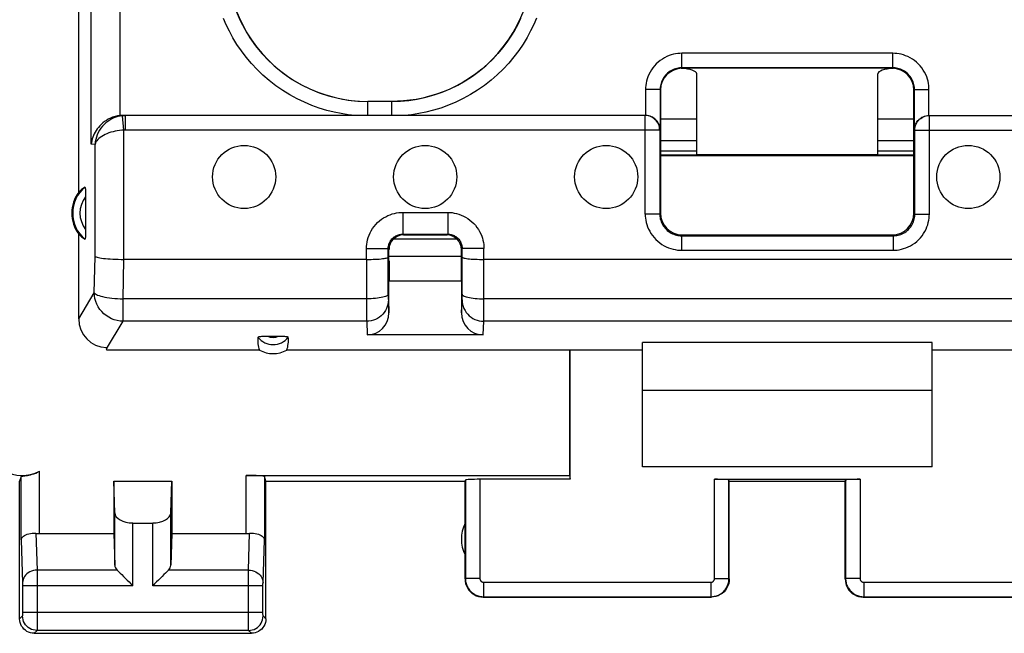
# Model space of a CAD drawing. Units: millimetres. Extents: x -115 to 8, y -10 to 61.
# Drawn here: x -23 to -10, y -10 to -1 of the extents above; entities that cross this region are included whole.
import ezdxf

# ---------------------------------------------------------------- set-up
doc = ezdxf.new("R2010")
doc.units = ezdxf.units.MM
doc.header["$LTSCALE"] = 16.335
doc.layers.get('0').update_dxf_attribs({"linetype": 'CONTINUOUS'})
for name, color, linetype in [('ASSI', 7, 'CONTINUOUS'), ('DRAFT', 7, 'CONTINUOUS'), ('RACCORDO', 7, 'CONTINUOUS')]:
    doc.layers.add(name, color=color, linetype=linetype)

msp = doc.modelspace()

# ---------------------------------------------------------------- linework, layer by layer
at = {"color": 7, "linetype": 'CONTINUOUS'}
for p, q in [((-10.751, -6.321), (-14.751, -6.321)), ((-14.751, -7.371), (-14.751, -6.321)), ((-10.751, -7.371), (-10.751, -6.321)), ((-10.751, -7.371), (-14.751, -7.371)), ((-13.756, -7.545), (-11.745, -7.545))]:
    msp.add_line(p, q, dxfattribs=at)
at = {"color": 253, "linetype": 'CONTINUOUS'}
for p, q in [((-13.756, -8.916), (-13.756, -7.545)), ((-11.745, -7.545), (-11.745, -8.916))]:
    msp.add_line(p, q, dxfattribs=at)
at = {"color": 7, "linetype": 'CONTINUOUS'}
for centre, start_param, end_param in [((-13.756, -7.556), 0.017453, 1.570796), ((-11.745, -7.556), 1.570796, 3.124139)]:
    msp.add_ellipse(centre, major_axis=(0.2, 0), ratio=0.052408, start_param=start_param, end_param=end_param, dxfattribs=at)
at = {"layer": 'ASSI', "color": 253, "linetype": 'CONTINUOUS'}
for p, q in [((-14.001, -2.573), (-14.501, -2.573)), ((-11.001, -2.573), (-11.501, -2.573)), ((-23.079, -8.294), (-23.079, -7.435)), ((-23.329, -8.381), (-23.329, -7.506)), ((-20.222, -8.294), (-20.222, -7.493)), ((-19.972, -7.506), (-19.972, -8.381)), ((-17.195, -7.556), (-17.195, -8.916)), ((-16.995, -7.545), (-16.995, -8.916)), ((-13.556, -8.916), (-13.556, -7.556)), ((-11.945, -7.556), (-11.945, -8.916)), ((-22.037, -8.73), (-22.037, -8.007)), ((-21.264, -8.73), (-21.264, -8.007)), ((-21.787, -9.016), (-21.787, -8.149)), ((-21.514, -9.016), (-21.514, -8.149)), ((-23.126, -8.291), (-23.111, -8.799)), ((-20.19, -8.799), (-20.175, -8.291)), ((-23.329, -8.381), (-23.311, -8.974)), ((-19.99, -8.974), (-19.972, -8.381)), ((-22.004, -8.799), (-23.111, -8.799)), ((-23.111, -8.799), (-23.11, -8.925)), ((-20.19, -8.799), (-21.297, -8.799)), ((-20.191, -9.382), (-20.19, -8.816)), ((-20.19, -8.816), (-20.19, -8.799)), ((-23.311, -8.974), (-23.311, -8.977)), ((-23.11, -8.925), (-23.11, -9.016)), ((-17.195, -8.916), (-17.201, -8.921)), ((-16.995, -8.916), (-17.195, -8.916)), ((-16.945, -8.966), (-13.806, -8.966)), ((-16.945, -8.966), (-16.945, -9.166)), ((-13.806, -8.966), (-13.806, -9.166)), ((-13.756, -8.916), (-13.556, -8.916)), ((-13.551, -8.921), (-13.556, -8.916)), ((-11.945, -8.916), (-11.951, -8.921)), ((-11.745, -8.916), (-11.945, -8.916)), ((-11.695, -8.966), (-8.556, -8.966)), ((-11.695, -8.966), (-11.695, -9.166)), ((-23.311, -8.977), (-23.311, -8.982)), ((-23.311, -8.982), (-23.31, -8.989)), ((-23.31, -8.989), (-23.31, -9)), ((-23.31, -9), (-23.31, -9.007)), ((-23.31, -9.007), (-23.31, -9.385)), ((-21.787, -9.016), (-23.31, -9.016)), ((-23.11, -9.016), (-23.111, -9.577)), ((-19.991, -9.016), (-21.514, -9.016)), ((-19.991, -8.982), (-19.99, -8.978)), ((-19.991, -8.989), (-19.991, -8.982)), ((-19.991, -9), (-19.991, -8.989)), ((-19.991, -9.013), (-19.991, -9)), ((-19.991, -9.391), (-19.991, -9.013)), ((-19.99, -8.978), (-19.99, -8.974)), ((-16.945, -9.166), (-16.951, -9.171)), ((-16.945, -9.166), (-13.806, -9.166)), ((-13.8, -9.171), (-13.806, -9.166)), ((-11.695, -9.166), (-11.701, -9.171)), ((-11.695, -9.166), (-8.556, -9.166)), ((-23.311, -9.432), (-23.351, -9.471)), ((-23.31, -9.408), (-23.311, -9.415)), ((-23.311, -9.415), (-23.311, -9.419)), ((-23.311, -9.419), (-23.311, -9.423)), ((-19.991, -9.382), (-23.31, -9.382)), ((-23.31, -9.385), (-23.31, -9.397)), ((-23.31, -9.397), (-23.31, -9.408)), ((-20.191, -9.483), (-20.191, -9.382)), ((-20.19, -9.601), (-20.191, -9.483)), ((-19.991, -9.402), (-19.991, -9.391)), ((-19.991, -9.413), (-19.991, -9.402)), ((-19.99, -9.419), (-19.991, -9.413)), ((-19.99, -9.423), (-19.99, -9.419)), ((-19.99, -9.426), (-19.99, -9.423)), ((-19.951, -9.471), (-19.99, -9.432)), ((-23.111, -9.632), (-23.151, -9.671)), ((-23.111, -9.577), (-23.111, -9.615)), ((-20.19, -9.632), (-23.111, -9.632)), ((-20.19, -9.623), (-20.19, -9.601)), ((-20.19, -9.629), (-20.19, -9.623)), ((-20.15, -9.671), (-20.19, -9.632))]:
    msp.add_line(p, q, dxfattribs=at)
at = {"layer": 'ASSI', "color": 7, "linetype": 'CONTINUOUS'}
for p, q in [((-14.001, -2.873), (-14.501, -2.873)), ((-11.001, -2.873), (-11.501, -2.873)), ((-14.501, -3.012), (-14.001, -3.012)), ((-11.501, -3.064), (-14.001, -3.064)), ((-11.501, -3.012), (-11.001, -3.012)), ((-23.329, -7.506), (-23.351, -7.571)), ((-23.351, -9.471), (-23.351, -7.571)), ((-22.051, -7.571), (-21.251, -7.571)), ((-22.037, -8.007), (-22.051, -7.571)), ((-22.051, -7.571), (-22.051, -8.294)), ((-21.264, -8.007), (-21.251, -7.571)), ((-21.251, -7.571), (-21.251, -8.294)), ((-19.951, -7.571), (-19.972, -7.506)), ((-19.951, -7.571), (-17.201, -7.571)), ((-19.951, -9.471), (-19.951, -7.571)), ((-17.201, -7.571), (-17.195, -7.556)), ((-17.201, -8.921), (-17.201, -7.571)), ((-13.551, -7.571), (-13.556, -7.556)), ((-13.551, -7.571), (-11.951, -7.571)), ((-13.551, -8.921), (-13.551, -7.571)), ((-11.951, -7.571), (-11.945, -7.556)), ((-11.951, -8.921), (-11.951, -7.571)), ((-21.787, -8.149), (-21.514, -8.149)), ((-23.079, -8.294), (-22.051, -8.294)), ((-22.051, -8.294), (-22.037, -8.73)), ((-21.251, -8.294), (-21.264, -8.73)), ((-21.251, -8.294), (-20.222, -8.294)), ((-16.951, -9.171), (-13.8, -9.171)), ((-11.701, -9.171), (-8.55, -9.171)), ((-23.151, -9.671), (-20.15, -9.671))]:
    msp.add_line(p, q, dxfattribs=at)
for points in [[(-23.329, -7.506), (-23.327, -7.504), (-23.322, -7.503), (-23.315, -7.502), (-23.305, -7.5), (-23.293, -7.499), (-23.279, -7.497), (-23.262, -7.494), (-23.244, -7.491), (-23.224, -7.487), (-23.202, -7.482), (-23.179, -7.476), (-23.154, -7.468), (-23.129, -7.459), (-23.104, -7.448), (-23.079, -7.435)], [(-23.329, -8.381), (-23.326, -8.368), (-23.321, -8.355), (-23.312, -8.343), (-23.3, -8.331), (-23.285, -8.32), (-23.268, -8.311), (-23.247, -8.303), (-23.225, -8.297), (-23.201, -8.292), (-23.177, -8.29), (-23.152, -8.29), (-23.126, -8.291)], [(-20.175, -8.291), (-20.15, -8.29), (-20.124, -8.29), (-20.1, -8.292), (-20.076, -8.297), (-20.054, -8.303), (-20.033, -8.311), (-20.016, -8.32), (-20.001, -8.331), (-19.989, -8.343), (-19.98, -8.355), (-19.975, -8.368), (-19.972, -8.381)], [(-22.004, -8.799), (-21.985, -8.818), (-21.964, -8.839), (-21.942, -8.861), (-21.918, -8.886), (-21.893, -8.911), (-21.867, -8.936), (-21.841, -8.963), (-21.814, -8.989), (-21.787, -9.016)], [(-21.297, -8.799), (-21.315, -8.819), (-21.336, -8.839), (-21.359, -8.861), (-21.383, -8.885), (-21.408, -8.911), (-21.434, -8.936), (-21.461, -8.962), (-21.487, -8.989), (-21.514, -9.016)], [(-17.201, -8.921), (-17.198, -8.954), (-17.192, -8.986), (-17.181, -9.017), (-17.167, -9.046), (-17.149, -9.074), (-17.127, -9.098), (-17.103, -9.12), (-17.076, -9.138), (-17.046, -9.152), (-17.015, -9.163), (-16.983, -9.169), (-16.951, -9.171)], [(-13.551, -8.921), (-13.553, -8.954), (-13.559, -8.986), (-13.57, -9.017), (-13.584, -9.046), (-13.602, -9.074), (-13.624, -9.098), (-13.648, -9.12), (-13.676, -9.138), (-13.705, -9.152), (-13.736, -9.163), (-13.768, -9.169), (-13.8, -9.171)], [(-11.951, -8.921), (-11.948, -8.954), (-11.942, -8.986), (-11.931, -9.017), (-11.917, -9.046), (-11.899, -9.074), (-11.877, -9.098), (-11.853, -9.12), (-11.826, -9.138), (-11.796, -9.152), (-11.765, -9.163), (-11.733, -9.169), (-11.701, -9.171)], [(-23.151, -9.671), (-23.177, -9.67), (-23.202, -9.665), (-23.227, -9.656), (-23.251, -9.645), (-23.272, -9.63), (-23.292, -9.613), (-23.309, -9.593), (-23.324, -9.571), (-23.335, -9.548), (-23.344, -9.523), (-23.349, -9.498), (-23.351, -9.471)], [(-19.951, -9.471), (-19.952, -9.498), (-19.957, -9.523), (-19.966, -9.548), (-19.977, -9.571), (-19.992, -9.593), (-20.009, -9.613), (-20.029, -9.63), (-20.051, -9.645), (-20.074, -9.656), (-20.099, -9.665), (-20.124, -9.67), (-20.15, -9.671)]]:
    msp.add_lwpolyline(points, dxfattribs=at)
at = {"layer": 'ASSI', "color": 253, "linetype": 'CONTINUOUS'}
for points in [[(-23.111, -8.799), (-23.137, -8.801), (-23.162, -8.806), (-23.187, -8.813), (-23.21, -8.823), (-23.232, -8.836), (-23.252, -8.851), (-23.269, -8.868), (-23.283, -8.886), (-23.295, -8.907), (-23.304, -8.928), (-23.309, -8.95), (-23.311, -8.972)], [(-20.19, -8.799), (-20.164, -8.801), (-20.139, -8.806), (-20.114, -8.813), (-20.091, -8.823), (-20.069, -8.836), (-20.049, -8.851), (-20.032, -8.868), (-20.018, -8.886), (-20.006, -8.907), (-19.997, -8.928), (-19.992, -8.95), (-19.99, -8.972)], [(-17.195, -8.916), (-17.195, -8.929), (-17.194, -8.942), (-17.192, -8.956), (-17.189, -8.969), (-17.186, -8.983), (-17.182, -8.997), (-17.177, -9.01), (-17.171, -9.024), (-17.164, -9.037), (-17.157, -9.05), (-17.148, -9.062), (-17.139, -9.074), (-17.13, -9.085), (-17.119, -9.096), (-17.108, -9.106), (-17.097, -9.115), (-17.085, -9.124), (-17.072, -9.132), (-17.059, -9.139), (-17.046, -9.145), (-17.032, -9.151), (-17.018, -9.155), (-17.004, -9.159), (-16.989, -9.162), (-16.975, -9.164), (-16.96, -9.166), (-16.945, -9.166)], [(-16.995, -8.916), (-16.995, -8.919), (-16.995, -8.921), (-16.995, -8.924), (-16.994, -8.927), (-16.993, -8.93), (-16.993, -8.932), (-16.992, -8.935), (-16.99, -8.938), (-16.989, -8.94), (-16.988, -8.943), (-16.986, -8.945), (-16.984, -8.948), (-16.982, -8.95), (-16.98, -8.952), (-16.978, -8.954), (-16.976, -8.956), (-16.973, -8.958), (-16.971, -8.959), (-16.968, -8.961), (-16.965, -8.962), (-16.963, -8.963), (-16.96, -8.964), (-16.957, -8.965), (-16.954, -8.965), (-16.951, -8.966), (-16.948, -8.966), (-16.945, -8.966)], [(-13.806, -9.166), (-13.794, -9.166), (-13.781, -9.165), (-13.768, -9.163), (-13.755, -9.161), (-13.742, -9.158), (-13.728, -9.154), (-13.715, -9.149), (-13.702, -9.143), (-13.689, -9.137), (-13.676, -9.13), (-13.663, -9.122), (-13.651, -9.113), (-13.64, -9.103), (-13.629, -9.093), (-13.618, -9.082), (-13.609, -9.07), (-13.6, -9.058), (-13.592, -9.045), (-13.584, -9.032), (-13.578, -9.018), (-13.572, -9.004), (-13.567, -8.99), (-13.563, -8.976), (-13.56, -8.961), (-13.558, -8.946), (-13.556, -8.931), (-13.556, -8.916)], [(-13.806, -8.966), (-13.803, -8.966), (-13.801, -8.966), (-13.798, -8.966), (-13.796, -8.965), (-13.793, -8.965), (-13.79, -8.964), (-13.788, -8.963), (-13.785, -8.962), (-13.782, -8.96), (-13.78, -8.959), (-13.777, -8.957), (-13.775, -8.955), (-13.773, -8.954), (-13.77, -8.951), (-13.768, -8.949), (-13.766, -8.947), (-13.765, -8.944), (-13.763, -8.942), (-13.761, -8.939), (-13.76, -8.937), (-13.759, -8.934), (-13.758, -8.931), (-13.757, -8.928), (-13.757, -8.925), (-13.756, -8.922), (-13.756, -8.919), (-13.756, -8.916)], [(-11.945, -8.916), (-11.945, -8.929), (-11.944, -8.942), (-11.942, -8.956), (-11.939, -8.969), (-11.936, -8.983), (-11.932, -8.997), (-11.927, -9.01), (-11.921, -9.024), (-11.914, -9.037), (-11.907, -9.05), (-11.898, -9.062), (-11.889, -9.074), (-11.88, -9.085), (-11.869, -9.096), (-11.858, -9.106), (-11.847, -9.115), (-11.835, -9.124), (-11.822, -9.132), (-11.809, -9.139), (-11.796, -9.145), (-11.782, -9.151), (-11.768, -9.155), (-11.754, -9.159), (-11.739, -9.162), (-11.725, -9.164), (-11.71, -9.166), (-11.695, -9.166)], [(-11.745, -8.916), (-11.745, -8.919), (-11.745, -8.921), (-11.745, -8.924), (-11.744, -8.927), (-11.743, -8.93), (-11.743, -8.932), (-11.742, -8.935), (-11.74, -8.938), (-11.739, -8.94), (-11.738, -8.943), (-11.736, -8.945), (-11.734, -8.948), (-11.732, -8.95), (-11.73, -8.952), (-11.728, -8.954), (-11.726, -8.956), (-11.723, -8.958), (-11.721, -8.959), (-11.718, -8.961), (-11.715, -8.962), (-11.713, -8.963), (-11.71, -8.964), (-11.707, -8.965), (-11.704, -8.965), (-11.701, -8.966), (-11.698, -8.966), (-11.695, -8.966)], [(-23.311, -9.423), (-23.311, -9.426), (-23.311, -9.427), (-23.311, -9.429), (-23.311, -9.43), (-23.311, -9.431), (-23.311, -9.431), (-23.311, -9.432), (-23.311, -9.432), (-23.311, -9.432)], [(-23.111, -9.632), (-23.137, -9.63), (-23.163, -9.625), (-23.188, -9.617), (-23.211, -9.605), (-23.233, -9.591), (-23.253, -9.574), (-23.27, -9.554), (-23.284, -9.532), (-23.296, -9.509), (-23.304, -9.484), (-23.309, -9.458), (-23.311, -9.432)], [(-20.19, -9.632), (-20.164, -9.63), (-20.138, -9.625), (-20.113, -9.617), (-20.09, -9.605), (-20.068, -9.591), (-20.048, -9.574), (-20.031, -9.554), (-20.017, -9.532), (-20.005, -9.509), (-19.997, -9.484), (-19.992, -9.458), (-19.99, -9.432)], [(-19.99, -9.432), (-19.99, -9.432), (-19.99, -9.432), (-19.99, -9.431), (-19.99, -9.431), (-19.99, -9.43), (-19.99, -9.429), (-19.99, -9.428), (-19.99, -9.427), (-19.99, -9.426)], [(-23.111, -9.615), (-23.111, -9.624), (-23.111, -9.627), (-23.111, -9.63), (-23.111, -9.631), (-23.111, -9.632)], [(-20.19, -9.632), (-20.19, -9.632), (-20.19, -9.63), (-20.19, -9.629)]]:
    msp.add_lwpolyline(points, dxfattribs=at)
at = {"layer": 'ASSI', "color": 7, "linetype": 'CONTINUOUS'}
for centre in [(-20.251, -3.371), (-17.751, -3.371), (-15.251, -3.371), (-10.251, -3.371)]:
    msp.add_circle(centre, 0.436, dxfattribs=at)
msp.add_arc((-16.751, -8.371), 0.5, 154.1581, 205.8419, dxfattribs=at)
for centre, major_axis, ratio, start_param, end_param in [((-23.311, -6.992), (0.224, 0.448), 0.998288, 2.034855, 4.088895), ((-20.222, -7.506), (0.25, 0), 0.052408, 0.017453, 1.570796), ((-16.995, -7.556), (0.2, 0), 0.052408, 1.570796, 3.124139), ((-21.787, -8.004), (0.25, 0), 0.57735, -3.124139, -1.570796), ((-21.514, -8.004), (0.25, 0), 0.57735, -1.570796, -0.017453), ((-23.079, -8.15), (0.25, 0), 0.57735, -1.761831, -1.570796), ((-20.222, -8.15), (0.25, 0), 0.57735, -1.570796, -1.379762), ((-21.787, -8.727), (0.25, 0), 0.57735, -3.124139, -2.617994), ((-21.514, -8.727), (0.25, 0), 0.57735, -0.523599, -0.017453)]:
    msp.add_ellipse(centre, major_axis=major_axis, ratio=ratio, start_param=start_param, end_param=end_param, dxfattribs=at)
at = {"layer": 'DRAFT', "color": 7, "linetype": 'CONTINUOUS'}
for p, q in [((-22.535, -3.583), (-22.535, 1.629)), ((-14.501, -3.067), (-11.001, -3.067)), ((-14.501, -3.075), (-11.001, -3.075)), ((-10.751, -5.656), (-14.751, -5.656)), ((-14.751, -6.321), (-14.751, -5.656)), ((-10.751, -6.321), (-10.751, -5.656)), ((-20.039, -5.761), (-22.149, -5.761)), ((-14.751, -5.761), (-19.662, -5.761)), ((-15.759, -5.761), (-15.759, -7.493)), ((-5.839, -5.761), (-10.751, -5.761)), ((-20.222, -7.493), (-15.759, -7.493)), ((-15.751, -7.545), (-16.995, -7.545)), ((-15.759, -7.493), (-15.751, -7.545))]:
    msp.add_line(p, q, dxfattribs=at)
msp.add_arc((-22.151, -3.871), 0.481, 143.0796, 216.9204, dxfattribs=at)
msp.add_ellipse((-19.851, -5.416), major_axis=(0, 0.394), ratio=0.999886, start_param=-3.639753, end_param=-2.643432, dxfattribs=at)
at = {"layer": 'RACCORDO', "color": 253, "linetype": 'CONTINUOUS'}
for p, q in [((-22.362, -2.918), (-22.362, 9.279)), ((-21.965, -2.524), (-21.965, 9.279)), ((-11.294, -1.664), (-14.208, -1.664)), ((-14.208, -1.864), (-14.208, -1.664)), ((-11.294, -1.864), (-11.294, -1.664)), ((-14.208, -1.864), (-14.201, -1.871)), ((-11.294, -1.864), (-11.301, -1.871)), ((-14.508, -2.164), (-14.708, -2.164)), ((-14.708, -2.164), (-14.708, -2.521)), ((-14.508, -2.164), (-14.501, -2.171)), ((-10.994, -2.164), (-11.001, -2.171)), ((-10.994, -2.164), (-10.794, -2.164)), ((-10.794, -2.521), (-10.794, -2.164)), ((-18.542, -2.521), (-18.542, -2.328)), ((-18.21, -2.521), (-18.21, -2.328)), ((-21.912, -2.725), (-21.933, -2.526)), ((-21.891, -2.524), (-21.923, -2.521)), ((-21.891, -2.724), (-21.891, -2.524)), ((-14.712, -3.883), (-14.712, -2.524)), ((-10.789, -3.883), (-10.789, -2.524)), ((-21.912, -4.51), (-21.912, -2.725)), ((-14.512, -2.724), (-21.891, -2.724)), ((-10.989, -2.724), (-3.61, -2.724)), ((-22.31, -2.922), (-22.362, -2.918)), ((-22.31, -4.468), (-22.31, -2.922)), ((-18.061, -3.861), (-17.44, -3.861)), ((-18.061, -3.861), (-18.061, -4.161)), ((-17.44, -3.861), (-17.44, -4.161)), ((-14.512, -3.883), (-14.712, -3.883)), ((-14.512, -3.883), (-14.501, -3.871)), ((-10.989, -3.883), (-11.001, -3.871)), ((-10.989, -3.883), (-10.789, -3.883)), ((-18.051, -4.171), (-18.061, -4.161)), ((-17.451, -4.171), (-17.44, -4.161)), ((-14.212, -4.183), (-14.201, -4.171)), ((-14.212, -4.183), (-14.212, -4.383)), ((-11.289, -4.183), (-11.301, -4.171)), ((-11.289, -4.183), (-11.289, -4.383)), ((-18.185, -4.224), (-17.316, -4.224)), ((-22.321, -4.97), (-22.31, -4.468)), ((-18.561, -4.361), (-18.261, -4.361)), ((-18.561, -4.51), (-18.561, -4.361)), ((-18.251, -4.371), (-18.261, -4.361)), ((-17.251, -4.371), (-17.24, -4.361)), ((-16.94, -4.361), (-17.24, -4.361)), ((-16.942, -5.342), (-16.94, -4.361)), ((-14.212, -4.383), (-11.289, -4.383)), ((-21.923, -5.053), (-21.911, -4.51)), ((-18.561, -4.51), (-18.56, -5.342)), ((-22.535, -5.329), (-22.321, -4.97)), ((-18.26, -4.991), (-18.26, -5.006)), ((-18.26, -5.006), (-18.26, -5.039)), ((-17.241, -5.033), (-17.241, -4.991)), ((-18.56, -5.053), (-21.923, -5.053)), ((-21.923, -5.364), (-21.923, -5.053)), ((-18.26, -5.039), (-18.26, -5.054)), ((-18.26, -5.054), (-18.26, -5.062)), ((-18.259, -5.068), (-18.251, -5.247)), ((-17.251, -5.247), (-17.242, -5.068)), ((-17.241, -5.05), (-17.241, -5.033)), ((-8.56, -5.053), (-16.941, -5.053)), ((-22.15, -5.744), (-21.923, -5.364)), ((-18.559, -5.364), (-21.923, -5.364)), ((-18.56, -5.342), (-18.559, -5.364)), ((-18.559, -5.364), (-18.55, -5.551)), ((-16.951, -5.551), (-16.942, -5.364)), ((-16.942, -5.364), (-16.942, -5.342)), ((-8.559, -5.364), (-16.942, -5.364))]:
    msp.add_line(p, q, dxfattribs=at)
at = {"layer": 'RACCORDO', "color": 7, "linetype": 'CONTINUOUS'}
for p, q in [((-11.294, -1.864), (-14.208, -1.864)), ((-11.301, -1.871), (-14.201, -1.871)), ((-14.001, -3.064), (-14.001, -1.948)), ((-11.501, -3.064), (-11.501, -1.948)), ((-14.508, -2.164), (-14.508, -2.72)), ((-14.501, -2.171), (-14.501, -3.871)), ((-11.001, -3.871), (-11.001, -2.171)), ((-10.994, -2.72), (-10.994, -2.164)), ((-18.21, -2.328), (-18.542, -2.328)), ((-21.923, -2.521), (-21.891, -2.521)), ((-14.712, -2.524), (-21.891, -2.524)), ((-10.789, -2.524), (-3.61, -2.524)), ((-14.508, -2.72), (-14.508, -2.705)), ((-10.994, -2.72), (-10.993, -2.705)), ((-14.512, -2.724), (-14.512, -3.883)), ((-10.989, -3.883), (-10.989, -2.724)), ((-22.44, -3.631), (-22.44, -4.096)), ((-22.535, -5.329), (-22.535, -4.16)), ((-18.061, -4.161), (-17.44, -4.161)), ((-18.051, -4.171), (-17.451, -4.171)), ((-14.212, -4.183), (-11.289, -4.183)), ((-14.201, -4.171), (-11.301, -4.171)), ((-18.26, -4.991), (-18.261, -4.361)), ((-18.251, -4.527), (-18.251, -4.371)), ((-18.251, -4.465), (-17.251, -4.465)), ((-17.251, -4.471), (-18.251, -4.471)), ((-17.251, -4.527), (-17.251, -4.371)), ((-17.241, -4.991), (-17.24, -4.361)), ((-18.561, -4.51), (-21.912, -4.51)), ((-8.561, -4.51), (-16.94, -4.51)), ((-17.251, -4.811), (-18.251, -4.811)), ((-18.251, -5.247), (-18.251, -4.811)), ((-17.251, -4.811), (-17.251, -5.247)), ((-16.951, -5.551), (-18.55, -5.551)), ((-22.149, -5.761), (-22.15, -5.744)), ((-15.751, -7.545), (-15.751, -5.761))]:
    msp.add_line(p, q, dxfattribs=at)
for points in [[(-20.405, -0.951), (-20.367, -1.062), (-20.322, -1.17), (-20.271, -1.276), (-20.214, -1.38), (-20.149, -1.48), (-20.079, -1.576), (-20.003, -1.668), (-19.921, -1.755), (-19.836, -1.836), (-19.746, -1.911), (-19.652, -1.98), (-19.554, -2.044), (-19.451, -2.102), (-19.344, -2.154), (-19.235, -2.2), (-19.122, -2.239), (-19.007, -2.271), (-18.891, -2.296), (-18.775, -2.314), (-18.658, -2.324), (-18.541, -2.328)], [(-18.21, -2.328), (-18.093, -2.324), (-17.976, -2.314), (-17.86, -2.296), (-17.744, -2.271), (-17.629, -2.239), (-17.516, -2.2), (-17.407, -2.154), (-17.3, -2.102), (-17.197, -2.044), (-17.099, -1.98), (-17.005, -1.911), (-16.915, -1.836), (-16.829, -1.754), (-16.748, -1.668), (-16.672, -1.576), (-16.602, -1.48), (-16.537, -1.379), (-16.48, -1.276), (-16.429, -1.17), (-16.384, -1.062), (-16.346, -0.951)], [(-21.965, -2.524), (-22, -2.529), (-22.034, -2.537), (-22.067, -2.547), (-22.098, -2.56), (-22.127, -2.574), (-22.154, -2.59), (-22.179, -2.607), (-22.203, -2.626), (-22.225, -2.645), (-22.245, -2.666), (-22.263, -2.687), (-22.28, -2.709), (-22.296, -2.731), (-22.309, -2.754), (-22.321, -2.777), (-22.332, -2.8), (-22.341, -2.824), (-22.349, -2.847), (-22.355, -2.871), (-22.359, -2.895), (-22.362, -2.918)], [(-14.512, -2.724), (-14.513, -2.704), (-14.516, -2.683), (-14.521, -2.663), (-14.529, -2.643), (-14.538, -2.625), (-14.55, -2.607), (-14.563, -2.591), (-14.578, -2.576), (-14.594, -2.563), (-14.612, -2.551), (-14.63, -2.541), (-14.65, -2.534), (-14.67, -2.528), (-14.691, -2.525), (-14.712, -2.524)], [(-14.644, -2.532), (-14.664, -2.527), (-14.685, -2.523), (-14.708, -2.521)], [(-14.522, -2.648), (-14.528, -2.633), (-14.536, -2.619), (-14.545, -2.606), (-14.555, -2.593), (-14.566, -2.581), (-14.579, -2.569), (-14.593, -2.558), (-14.609, -2.548), (-14.626, -2.539), (-14.644, -2.532)], [(-10.993, -2.705), (-10.991, -2.691), (-10.988, -2.676), (-10.984, -2.662), (-10.979, -2.648), (-10.973, -2.633), (-10.965, -2.619), (-10.956, -2.606), (-10.946, -2.593), (-10.935, -2.581), (-10.922, -2.569), (-10.908, -2.558), (-10.892, -2.548), (-10.875, -2.539), (-10.857, -2.532), (-10.837, -2.527), (-10.816, -2.523), (-10.794, -2.521)], [(-14.508, -2.705), (-14.51, -2.691), (-14.513, -2.676), (-14.517, -2.662), (-14.522, -2.648)], [(-22.451, -3.514), (-22.45, -3.514), (-22.448, -3.515), (-22.447, -3.518), (-22.446, -3.523), (-22.445, -3.529), (-22.444, -3.536), (-22.444, -3.545), (-22.443, -3.555), (-22.442, -3.565), (-22.442, -3.577), (-22.441, -3.59), (-22.441, -3.603), (-22.441, -3.617), (-22.44, -3.631)], [(-22.44, -4.096), (-22.44, -4.112), (-22.441, -4.126), (-22.441, -4.14), (-22.441, -4.153), (-22.442, -4.166), (-22.442, -4.178), (-22.443, -4.188), (-22.444, -4.198), (-22.444, -4.207), (-22.445, -4.214), (-22.446, -4.22), (-22.447, -4.225), (-22.448, -4.228), (-22.45, -4.229), (-22.451, -4.229)], [(-22.31, -4.468), (-22.304, -4.472), (-22.294, -4.476), (-22.281, -4.48), (-22.264, -4.484), (-22.244, -4.488), (-22.22, -4.491), (-22.194, -4.495), (-22.165, -4.498), (-22.134, -4.501), (-22.1, -4.503), (-22.065, -4.505), (-22.028, -4.507), (-21.99, -4.508), (-21.951, -4.509), (-21.912, -4.51)], [(-18.561, -4.51), (-18.53, -4.51), (-18.499, -4.509), (-18.469, -4.508), (-18.439, -4.507), (-18.411, -4.506), (-18.385, -4.504), (-18.361, -4.502), (-18.339, -4.499), (-18.319, -4.497), (-18.302, -4.494), (-18.288, -4.491), (-18.276, -4.488), (-18.268, -4.485), (-18.263, -4.482), (-18.261, -4.479)], [(-17.24, -4.479), (-17.238, -4.482), (-17.233, -4.485), (-17.225, -4.488), (-17.213, -4.491), (-17.199, -4.494), (-17.182, -4.497), (-17.162, -4.5), (-17.14, -4.502), (-17.116, -4.504), (-17.09, -4.506), (-17.062, -4.507), (-17.032, -4.508), (-17.002, -4.509), (-16.971, -4.51), (-16.94, -4.51)], [(-20.06, -5.584), (-20.059, -5.582), (-20.055, -5.58), (-20.05, -5.578), (-20.042, -5.576), (-20.032, -5.574), (-20.021, -5.573), (-20.008, -5.571), (-19.994, -5.57), (-19.979, -5.57), (-19.962, -5.569), (-19.945, -5.569)], [(-19.945, -5.569), (-19.756, -5.569), (-19.739, -5.569), (-19.722, -5.57), (-19.707, -5.57), (-19.693, -5.571), (-19.68, -5.573), (-19.669, -5.574), (-19.659, -5.576), (-19.651, -5.578), (-19.646, -5.58), (-19.643, -5.582), (-19.641, -5.584)]]:
    msp.add_lwpolyline(points, dxfattribs=at)
at = {"layer": 'RACCORDO', "color": 253, "linetype": 'CONTINUOUS'}
for points in [[(-20.405, -0.952), (-20.36, -1.082), (-20.306, -1.209), (-20.243, -1.331), (-20.171, -1.449), (-20.092, -1.561), (-20.005, -1.668), (-19.91, -1.768), (-19.808, -1.861), (-19.7, -1.947), (-19.587, -2.025), (-19.468, -2.094), (-19.344, -2.156), (-19.217, -2.208), (-19.086, -2.251), (-18.952, -2.285), (-18.816, -2.309), (-18.679, -2.324), (-18.542, -2.328)], [(-18.718, -2.522), (-18.813, -2.512), (-18.909, -2.497), (-19.008, -2.477), (-19.109, -2.452), (-19.213, -2.421), (-19.316, -2.384), (-19.419, -2.341), (-19.521, -2.292), (-19.621, -2.238), (-19.718, -2.178), (-19.813, -2.112), (-19.904, -2.041), (-19.991, -1.966), (-20.073, -1.887), (-20.151, -1.804), (-20.223, -1.719), (-20.289, -1.63), (-20.35, -1.541), (-20.405, -1.45), (-20.454, -1.359), (-20.498, -1.27), (-20.536, -1.182)], [(-16.434, -1.185), (-16.473, -1.266), (-16.517, -1.348), (-16.567, -1.429), (-16.622, -1.51), (-16.682, -1.59), (-16.746, -1.668), (-16.816, -1.743), (-16.891, -1.815), (-16.969, -1.883), (-17.052, -1.947), (-17.138, -2.007), (-17.226, -2.062), (-17.317, -2.112), (-17.41, -2.157), (-17.503, -2.196), (-17.597, -2.23), (-17.691, -2.258), (-17.784, -2.282), (-17.875, -2.3), (-17.965, -2.313), (-18.052, -2.322)], [(-16.214, -1.18), (-16.252, -1.267), (-16.295, -1.356), (-16.344, -1.447), (-16.398, -1.537), (-16.459, -1.626), (-16.525, -1.714), (-16.596, -1.8), (-16.673, -1.882), (-16.755, -1.962), (-16.842, -2.037), (-16.933, -2.108), (-17.028, -2.174), (-17.125, -2.235), (-17.225, -2.29), (-17.328, -2.339), (-17.431, -2.382), (-17.534, -2.42), (-17.638, -2.451), (-17.741, -2.477), (-17.84, -2.497), (-17.938, -2.512), (-18.033, -2.521)], [(-14.208, -1.664), (-14.235, -1.665), (-14.264, -1.667), (-14.293, -1.672), (-14.322, -1.678), (-14.353, -1.686), (-14.383, -1.696), (-14.414, -1.709), (-14.446, -1.725), (-14.476, -1.743), (-14.505, -1.763), (-14.534, -1.786), (-14.56, -1.81), (-14.585, -1.836), (-14.607, -1.864), (-14.628, -1.894), (-14.646, -1.924), (-14.662, -1.956), (-14.675, -1.987), (-14.686, -2.018), (-14.694, -2.048), (-14.7, -2.078), (-14.705, -2.108), (-14.707, -2.136), (-14.708, -2.164)], [(-10.794, -2.164), (-10.794, -2.137), (-10.796, -2.108), (-10.801, -2.079), (-10.807, -2.05), (-10.815, -2.019), (-10.825, -1.989), (-10.838, -1.958), (-10.854, -1.926), (-10.872, -1.896), (-10.892, -1.867), (-10.915, -1.838), (-10.939, -1.812), (-10.965, -1.787), (-10.994, -1.765), (-11.023, -1.744), (-11.053, -1.726), (-11.085, -1.71), (-11.116, -1.697), (-11.147, -1.686), (-11.177, -1.678), (-11.207, -1.672), (-11.237, -1.667), (-11.265, -1.665), (-11.294, -1.664)], [(-14.208, -1.864), (-14.224, -1.865), (-14.241, -1.866), (-14.259, -1.869), (-14.276, -1.872), (-14.295, -1.877), (-14.313, -1.884), (-14.332, -1.891), (-14.35, -1.901), (-14.369, -1.911), (-14.386, -1.924), (-14.403, -1.937), (-14.419, -1.952), (-14.434, -1.968), (-14.447, -1.984), (-14.46, -2.002), (-14.471, -2.02), (-14.48, -2.039), (-14.488, -2.058), (-14.494, -2.076), (-14.499, -2.095), (-14.503, -2.113), (-14.506, -2.13), (-14.507, -2.148), (-14.508, -2.164)], [(-10.994, -2.164), (-10.994, -2.148), (-10.995, -2.131), (-10.998, -2.113), (-11.002, -2.096), (-11.006, -2.077), (-11.013, -2.059), (-11.02, -2.04), (-11.03, -2.022), (-11.04, -2.003), (-11.053, -1.986), (-11.066, -1.969), (-11.081, -1.953), (-11.097, -1.938), (-11.113, -1.924), (-11.131, -1.912), (-11.149, -1.901), (-11.168, -1.892), (-11.187, -1.884), (-11.205, -1.878), (-11.224, -1.873), (-11.242, -1.869), (-11.26, -1.866), (-11.277, -1.865), (-11.294, -1.864)], [(-18.052, -2.322), (-18.079, -2.324), (-18.106, -2.326), (-18.132, -2.327), (-18.158, -2.328), (-18.184, -2.328), (-18.21, -2.328)], [(-21.933, -2.526), (-21.963, -2.531), (-21.993, -2.537), (-22.022, -2.546), (-22.052, -2.557), (-22.08, -2.571), (-22.108, -2.587), (-22.135, -2.605), (-22.161, -2.625), (-22.185, -2.647), (-22.208, -2.672), (-22.229, -2.699), (-22.248, -2.727), (-22.265, -2.757), (-22.28, -2.788), (-22.291, -2.821), (-22.3, -2.854), (-22.306, -2.888), (-22.31, -2.922)], [(-21.891, -2.524), (-21.898, -2.524), (-21.905, -2.524), (-21.912, -2.525), (-21.919, -2.525), (-21.926, -2.526), (-21.933, -2.526)], [(-10.989, -2.724), (-10.988, -2.703), (-10.985, -2.682), (-10.979, -2.662), (-10.972, -2.643), (-10.962, -2.624), (-10.951, -2.607), (-10.938, -2.59), (-10.923, -2.575), (-10.907, -2.562), (-10.889, -2.551), (-10.871, -2.541), (-10.851, -2.534), (-10.831, -2.528), (-10.81, -2.525), (-10.789, -2.524)], [(-21.912, -2.725), (-21.942, -2.727), (-21.973, -2.731), (-22.003, -2.735), (-22.033, -2.741), (-22.062, -2.747), (-22.091, -2.755), (-22.119, -2.764), (-22.145, -2.774), (-22.171, -2.786), (-22.195, -2.798), (-22.218, -2.811), (-22.238, -2.825), (-22.256, -2.84), (-22.273, -2.856), (-22.286, -2.872), (-22.297, -2.888), (-22.305, -2.905), (-22.31, -2.922)], [(-21.891, -2.724), (-21.895, -2.724), (-21.898, -2.724), (-21.902, -2.724), (-21.905, -2.725), (-21.909, -2.725), (-21.912, -2.725)], [(-18.561, -4.361), (-18.56, -4.331), (-18.558, -4.301), (-18.553, -4.271), (-18.546, -4.239), (-18.537, -4.207), (-18.525, -4.175), (-18.511, -4.144), (-18.495, -4.113), (-18.477, -4.083), (-18.456, -4.055), (-18.433, -4.027), (-18.409, -4.002), (-18.383, -3.978), (-18.355, -3.956), (-18.326, -3.937), (-18.296, -3.92), (-18.266, -3.905), (-18.235, -3.892), (-18.205, -3.882), (-18.176, -3.874), (-18.146, -3.868), (-18.117, -3.864), (-18.089, -3.862), (-18.061, -3.861)], [(-17.44, -3.861), (-17.41, -3.862), (-17.38, -3.864), (-17.35, -3.869), (-17.318, -3.876), (-17.286, -3.885), (-17.255, -3.897), (-17.223, -3.911), (-17.192, -3.927), (-17.162, -3.945), (-17.134, -3.966), (-17.106, -3.989), (-17.081, -4.013), (-17.057, -4.039), (-17.036, -4.067), (-17.016, -4.096), (-16.999, -4.126), (-16.984, -4.156), (-16.971, -4.187), (-16.961, -4.217), (-16.953, -4.246), (-16.947, -4.276), (-16.943, -4.305), (-16.941, -4.333), (-16.94, -4.361)], [(-14.712, -3.883), (-14.711, -3.911), (-14.709, -3.939), (-14.705, -3.968), (-14.698, -3.998), (-14.69, -4.028), (-14.68, -4.059), (-14.667, -4.09), (-14.651, -4.121), (-14.634, -4.151), (-14.613, -4.181), (-14.591, -4.209), (-14.566, -4.235), (-14.54, -4.26), (-14.512, -4.283), (-14.483, -4.303), (-14.452, -4.321), (-14.421, -4.337), (-14.39, -4.35), (-14.359, -4.361), (-14.328, -4.369), (-14.298, -4.375), (-14.269, -4.38), (-14.24, -4.382), (-14.212, -4.383)], [(-14.512, -3.883), (-14.511, -3.899), (-14.51, -3.916), (-14.508, -3.934), (-14.504, -3.952), (-14.499, -3.97), (-14.493, -3.988), (-14.485, -4.007), (-14.476, -4.026), (-14.465, -4.044), (-14.453, -4.062), (-14.439, -4.078), (-14.425, -4.094), (-14.409, -4.109), (-14.392, -4.123), (-14.374, -4.135), (-14.356, -4.146), (-14.337, -4.155), (-14.319, -4.163), (-14.3, -4.17), (-14.282, -4.175), (-14.264, -4.178), (-14.246, -4.181), (-14.229, -4.182), (-14.212, -4.183)], [(-11.289, -4.183), (-11.273, -4.182), (-11.256, -4.181), (-11.238, -4.178), (-11.22, -4.175), (-11.202, -4.17), (-11.184, -4.164), (-11.165, -4.156), (-11.146, -4.147), (-11.128, -4.136), (-11.11, -4.124), (-11.094, -4.11), (-11.078, -4.096), (-11.063, -4.08), (-11.049, -4.063), (-11.037, -4.045), (-11.026, -4.027), (-11.017, -4.008), (-11.009, -3.989), (-11.002, -3.971), (-10.997, -3.953), (-10.994, -3.934), (-10.991, -3.917), (-10.99, -3.9), (-10.989, -3.883)], [(-11.289, -4.383), (-11.261, -4.382), (-11.233, -4.38), (-11.204, -4.376), (-11.174, -4.369), (-11.144, -4.361), (-11.113, -4.351), (-11.082, -4.338), (-11.051, -4.322), (-11.021, -4.305), (-10.991, -4.284), (-10.963, -4.262), (-10.937, -4.237), (-10.912, -4.211), (-10.889, -4.183), (-10.869, -4.154), (-10.851, -4.123), (-10.835, -4.092), (-10.822, -4.06), (-10.811, -4.03), (-10.803, -3.999), (-10.797, -3.969), (-10.792, -3.94), (-10.79, -3.911), (-10.789, -3.883)], [(-18.261, -4.361), (-18.261, -4.349), (-18.26, -4.337), (-18.258, -4.325), (-18.255, -4.312), (-18.251, -4.299), (-18.247, -4.287), (-18.241, -4.274), (-18.235, -4.262), (-18.227, -4.25), (-18.219, -4.238), (-18.21, -4.227), (-18.2, -4.217), (-18.19, -4.208), (-18.179, -4.199), (-18.167, -4.191), (-18.155, -4.184), (-18.143, -4.179), (-18.131, -4.174), (-18.119, -4.169), (-18.107, -4.166), (-18.095, -4.164), (-18.083, -4.162), (-18.072, -4.161), (-18.061, -4.161)], [(-17.44, -4.161), (-17.428, -4.161), (-17.416, -4.162), (-17.404, -4.164), (-17.391, -4.167), (-17.379, -4.171), (-17.366, -4.175), (-17.353, -4.181), (-17.341, -4.187), (-17.329, -4.195), (-17.317, -4.203), (-17.307, -4.212), (-17.296, -4.222), (-17.287, -4.232), (-17.278, -4.243), (-17.27, -4.255), (-17.264, -4.267), (-17.258, -4.279), (-17.253, -4.291), (-17.249, -4.303), (-17.245, -4.315), (-17.243, -4.327), (-17.241, -4.338), (-17.24, -4.35), (-17.24, -4.361)], [(-21.923, -5.364), (-21.964, -5.361), (-22.005, -5.354), (-22.045, -5.343), (-22.083, -5.328), (-22.12, -5.309), (-22.155, -5.286), (-22.187, -5.26), (-22.216, -5.231), (-22.243, -5.199), (-22.265, -5.165), (-22.284, -5.128), (-22.3, -5.09), (-22.311, -5.051), (-22.318, -5.011), (-22.321, -4.97)], [(-22.321, -4.97), (-22.315, -4.978), (-22.305, -4.986), (-22.292, -4.994), (-22.275, -5.002), (-22.255, -5.009), (-22.232, -5.016), (-22.205, -5.023), (-22.176, -5.029), (-22.145, -5.034), (-22.111, -5.039), (-22.076, -5.043), (-22.039, -5.047), (-22.001, -5.05), (-21.962, -5.052), (-21.923, -5.053)], [(-18.26, -4.991), (-18.262, -4.997), (-18.267, -5.004), (-18.275, -5.01), (-18.287, -5.016), (-18.301, -5.022), (-18.318, -5.027), (-18.338, -5.032), (-18.36, -5.037), (-18.385, -5.041), (-18.411, -5.044), (-18.439, -5.047), (-18.468, -5.05), (-18.498, -5.052), (-18.529, -5.053), (-18.56, -5.053)], [(-17.241, -4.991), (-17.239, -4.997), (-17.234, -5.004), (-17.226, -5.01), (-17.214, -5.016), (-17.2, -5.022), (-17.183, -5.027), (-17.163, -5.032), (-17.141, -5.037), (-17.116, -5.041), (-17.09, -5.044), (-17.062, -5.047), (-17.033, -5.05), (-17.003, -5.052), (-16.972, -5.053), (-16.941, -5.053)], [(-18.259, -5.068), (-18.261, -5.099), (-18.266, -5.13), (-18.274, -5.16), (-18.285, -5.188), (-18.3, -5.216), (-18.317, -5.242), (-18.337, -5.266), (-18.359, -5.288), (-18.383, -5.307), (-18.409, -5.324), (-18.437, -5.338), (-18.467, -5.349), (-18.497, -5.357), (-18.528, -5.362), (-18.559, -5.364)], [(-18.26, -5.062), (-18.259, -5.064), (-18.259, -5.067), (-18.259, -5.068)], [(-17.242, -5.068), (-17.242, -5.067), (-17.242, -5.064), (-17.241, -5.062), (-17.241, -5.058), (-17.241, -5.05)], [(-17.242, -5.068), (-17.24, -5.099), (-17.235, -5.13), (-17.227, -5.16), (-17.216, -5.188), (-17.201, -5.216), (-17.184, -5.242), (-17.164, -5.266), (-17.142, -5.288), (-17.118, -5.307), (-17.092, -5.324), (-17.064, -5.338), (-17.034, -5.349), (-17.004, -5.357), (-16.973, -5.362), (-16.942, -5.364)]]:
    msp.add_lwpolyline(points, dxfattribs=at)
for centre, radius, start, end in [((-22.151, -3.871), 0.467, 130.01, 229.99), ((-22.151, -3.871), 0.367, 142.1975, 217.8077), ((-19.851, -5.421), 0.166, 242.6822, 297.4265), ((-19.851, -5.421), 0.265, 217.8763, 322.1237)]:
    msp.add_arc(centre, radius, start, end, dxfattribs=at)
at = {"layer": 'RACCORDO', "color": 7, "linetype": 'CONTINUOUS'}
for centre, major_axis, ratio, start_param, end_param in [((-14.201, -2.171), (-0.212, 0.212), 0.999924, 5.497825, 7.068545), ((-14.251, -1.948), (0.25, 0), 0.305731, 0, 1.431828), ((-11.251, -1.948), (0.25, 0), 0.305731, 1.710101, 3.141593), ((-11.301, -2.171), (0.212, 0.212), 0.999924, 5.497825, 7.068545), ((-21.922, -2.921), (0.401, -0.033), 0.994484, 1.654094, 1.757902), ((-22.222, -3.871), (0.429, 0), 0.986113, 2.13394, 2.389659), ((-14.201, -3.871), (-0.212, -0.212), 0.999924, 5.497825, 7.068545), ((-11.301, -3.871), (0.212, -0.212), 0.999924, 5.497825, 7.068545), ((-22.222, -3.871), (0.429, 0), 0.986113, -2.389659, -2.13394), ((-18.051, -4.371), (0.141, -0.141), 0.999924, 8.639418, 10.210138), ((-17.451, -4.371), (-0.141, -0.141), 0.999924, 8.639418, 10.210138), ((-18.248, -4.527), (0, 0.3), 0.008727, 1.570796, 2.824181), ((-17.253, -4.527), (0, 0.3), 0.008727, -2.824175, -1.570796), ((-18.551, -5.247), (-0.015, 0.304), 0.984771, -3.190293, -1.621012), ((-16.951, -5.247), (0.015, 0.304), 0.984771, -4.662173, -3.092892), ((-22.133, -5.321), (0.209, 0.351), 0.979574, -4.165739, -2.639258), ((-19.851, -5.627), (0, 0.295), 0.717706, 1.42638, 2.045624), ((-19.851, -5.627), (0, 0.295), 0.717706, -2.045624, -1.42638), ((-22.149, -5.349), (-0.026, 0.738), 0.022993, -4.174389, -4.148226)]:
    msp.add_ellipse(centre, major_axis=major_axis, ratio=ratio, start_param=start_param, end_param=end_param, dxfattribs=at)

doc.saveas('drawing.dxf')
